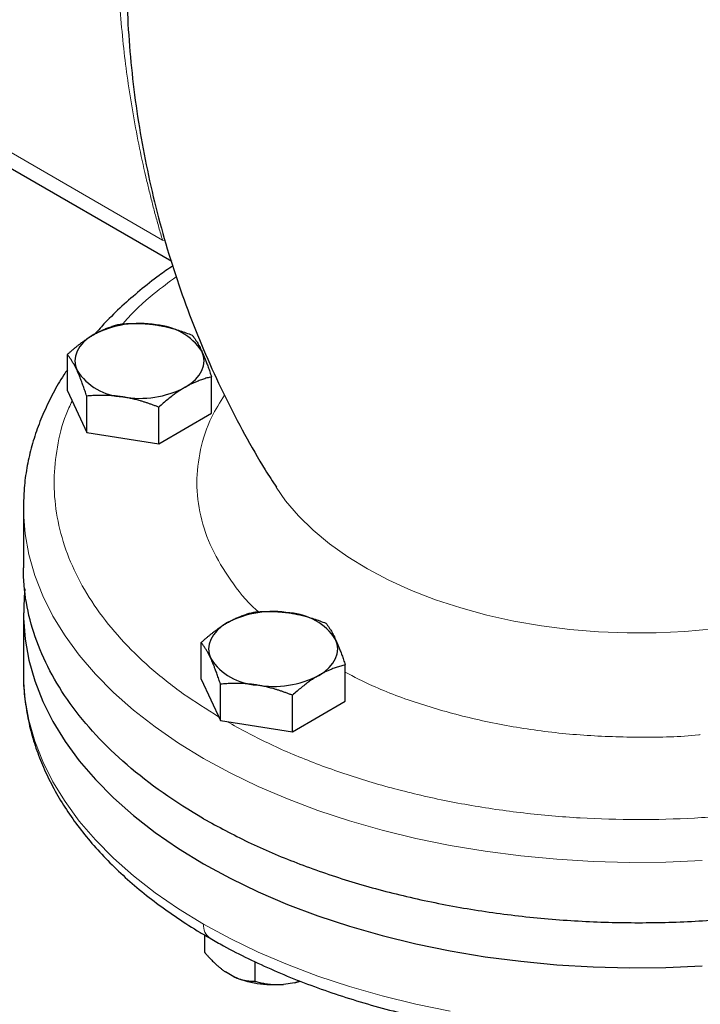
# Model space of a CAD drawing. Units: millimetres. Extents: x 0 to 420, y 0 to 297.
# Drawn here: x 308 to 314, y 117 to 125 of the extents above; entities that cross this region are included whole.
import ezdxf

# ---------------------------------------------------------------- set-up
doc = ezdxf.new("R2010")
doc.units = ezdxf.units.MM

msp = doc.modelspace()

# ---------------------------------------------------------------- linework, layer by layer
at = {"color": 8, "linetype": 'Continuous', "lineweight": 18}
for p, q in [((309.1779, 123.56348), (307.31991, 124.63608)), ((309.19765, 123.55984), (309.1779, 123.56348))]:
    msp.add_line(p, q, dxfattribs=at)
at = {"color": 7, "linetype": 'Continuous', "lineweight": 25}
for p, q in [((307.39759, 124.46439), (309.25286, 123.39336)), ((308.40503, 122.33724), (308.40503, 122.63374)), ((309.57615, 122.15609), (309.57615, 122.45258)), ((308.40503, 122.33724), (308.56193, 121.99921)), ((308.56193, 121.99921), (308.56193, 122.2957)), ((309.14749, 121.90863), (309.14749, 122.20512)), ((309.14749, 121.90863), (309.57615, 122.15609)), ((308.56193, 121.99921), (309.14749, 121.90863)), ((308.04754, 121.40996), (308.04743, 121.3905)), ((308.04743, 121.3905), (308.04743, 120.90037)), ((308.04743, 120.53313), (308.04743, 120.04321)), ((309.49207, 119.99525), (309.49207, 120.29174)), ((310.66319, 119.8141), (310.66319, 120.11059)), ((309.49207, 119.99525), (309.64897, 119.65721)), ((309.64897, 119.65721), (309.64897, 119.95371)), ((310.23453, 119.56664), (310.23453, 119.86313)), ((310.23453, 119.56664), (310.66319, 119.8141)), ((309.64897, 119.65721), (310.23453, 119.56664)), ((309.51995, 117.9142), (309.51995, 117.77297)), ((309.9282, 117.69804), (309.9282, 117.5373)), ((309.7584, 117.57408), (309.68975, 117.61371)), ((310.25392, 117.52644), (310.16016, 117.51194)), ((310.2939, 117.53967), (310.25392, 117.52644)), ((310.25392, 117.52644), (310.29624, 117.53871))]:
    msp.add_line(p, q, dxfattribs=at)
at = {"color": 7, "linetype": 'Continuous', "lineweight": 25, "flags": 128}
for points in [[(308.61936, 122.79576), (308.57408, 122.76595), (308.53593, 122.73299), (308.50555, 122.69743), (308.48348, 122.65989), (308.47008, 122.62101), (308.46559, 122.58145), (308.47008, 122.54189), (308.48348, 122.50301)], [(309.36182, 122.36714), (309.4071, 122.39695), (309.44525, 122.42991), (309.47563, 122.46547), (309.4977, 122.50301), (309.5111, 122.54189), (309.51559, 122.58145), (309.5111, 122.62101), (309.4977, 122.65989)], [(308.05876, 120.72733), (308.05237, 120.66141), (308.04798, 120.49036), (308.06115, 120.31946), (308.09183, 120.14931), (308.13992, 119.9805), (308.20525, 119.81364), (308.28759, 119.64931), (308.38665, 119.48807), (308.50207, 119.33051), (308.63347, 119.17718), (308.78037, 119.02861), (308.94226, 118.88532), (309.11856, 118.74782), (309.30867, 118.61659), (309.51191, 118.49209)], [(309.7064, 120.45376), (309.66112, 120.42396), (309.62297, 120.39099), (309.59259, 120.35544), (309.57052, 120.3179), (309.55712, 120.27902), (309.55263, 120.23946), (309.55712, 120.1999), (309.57052, 120.16101)], [(310.44886, 120.02515), (310.49414, 120.05495), (310.53229, 120.08792), (310.56267, 120.12347), (310.58474, 120.16101), (310.59814, 120.1999), (310.60263, 120.23946), (310.59814, 120.27902), (310.58474, 120.3179)], [(309.51191, 118.49209), (309.72757, 118.37476), (309.95489, 118.26502), (310.19307, 118.16324), (310.44128, 118.06978), (310.69864, 117.98498), (310.96426, 117.90913), (311.23719, 117.84249), (311.51648, 117.78531), (311.80115, 117.73778), (312.09019, 117.70006), (312.3826, 117.6723), (312.67734, 117.65459), (312.97339, 117.64698), (313.26969, 117.64952), (313.56521, 117.66218)]]:
    msp.add_lwpolyline(points, dxfattribs=at)
at = {"color": 8, "linetype": 'Continuous', "lineweight": 18, "flags": 128}
for points in [[(310.10162, 121.55396), (310.17873, 121.44465), (310.2823, 121.32295), (310.40133, 121.20606), (310.53516, 121.09464), (310.68304, 120.9893), (310.84414, 120.89063), (311.01756, 120.79919), (311.20234, 120.71549), (311.39744, 120.63999), (311.60176, 120.57312), (311.81417, 120.51525), (312.03347, 120.46671), (312.25845, 120.42776), (312.48784, 120.39863), (312.72036, 120.37947), (312.95471, 120.3704), (313.18957, 120.37147), (313.42364, 120.38266), (313.65561, 120.40393)], [(308.04743, 121.3905), (308.04798, 121.34773), (308.06115, 121.17682), (308.09183, 121.00667), (308.13992, 120.83787), (308.20525, 120.67101), (308.28759, 120.50667), (308.38665, 120.34544), (308.50207, 120.18788), (308.63347, 120.03454), (308.78037, 119.88597), (308.94226, 119.74268), (309.11856, 119.60518), (309.30867, 119.47396), (309.51191, 119.34946)], [(308.04743, 120.04321), (308.04798, 120.00043), (308.06115, 119.82953), (308.09183, 119.65938), (308.13992, 119.49058), (308.20525, 119.32372), (308.28759, 119.15938), (308.38665, 118.99815), (308.50207, 118.84059), (308.63347, 118.68725), (308.78037, 118.53868), (308.94226, 118.39539), (309.11856, 118.25789), (309.30867, 118.12666), (309.51191, 118.00217)], [(309.51191, 119.34946), (309.72757, 119.23213), (309.95489, 119.12238), (310.19307, 119.0206), (310.44128, 118.92715), (310.69864, 118.84234), (310.96426, 118.76649), (311.23719, 118.69986), (311.51648, 118.64267), (311.80115, 118.59514), (312.09019, 118.55743), (312.3826, 118.52966), (312.67734, 118.51195), (312.97339, 118.50435), (313.26969, 118.50688), (313.56521, 118.51955)], [(309.51191, 118.00217), (309.72757, 117.88484), (309.95489, 117.77509), (310.19307, 117.67331), (310.44128, 117.57986), (310.69864, 117.49505), (310.96426, 117.4192), (311.23719, 117.35257), (311.51648, 117.29538)]]:
    msp.add_lwpolyline(points, dxfattribs=at)
at = {"color": 7, "linetype": 'Continuous', "lineweight": 25}
for centre, radius, start, end in [((308.9897, 122.07999), 0.8059, 80.228892, 117.357205), ((309.09776, 122.39578), 0.47928, 33.439488, 86.565889), ((308.88341, 122.76709), 0.47925, 213.43812, 266.567256), ((308.99148, 123.0829), 0.80589, 260.228822, 297.357248), ((310.07674, 119.738), 0.8059, 80.228813, 117.357087), ((310.1848, 120.05379), 0.47927, 33.439431, 86.565946), ((309.97044, 120.42508), 0.47924, 213.437102, 266.568275), ((310.07853, 120.7409), 0.80588, 260.228463, 297.357719)]:
    msp.add_arc(centre, radius, start, end, dxfattribs=at)
at = {"color": 8, "linetype": 'Continuous', "lineweight": 18}
msp.add_arc((309.63408, 117.98857), 0.12293, 173.649899, 235.444048, dxfattribs=at)
for points, knots in [([(309.1779, 123.56348), (309.17295, 123.58043), (309.16304, 123.61438), (309.14856, 123.66536), (309.13434, 123.71651), (309.1204, 123.76782), (309.10673, 123.81929), (309.09335, 123.87092), (309.08024, 123.92272), (309.0674, 123.97467), (309.05485, 124.02679), (309.02587, 124.15019), (308.98371, 124.34463), (308.93469, 124.60693), (308.89401, 124.86628), (308.86078, 125.12944), (308.83556, 125.39726), (308.81938, 125.66809), (308.81286, 125.93386), (308.81597, 126.18879), (308.82802, 126.43291), (308.84878, 126.66988), (308.8788, 126.90347), (308.91027, 127.08522), (308.93709, 127.21544), (308.95552, 127.29748), (308.9752, 127.37794), (308.996, 127.45691), (309.01095, 127.50843), (309.01841, 127.53412)], [0, 0, 0, 0, 0.0115338, 0.0231133, 0.0347394, 0.0464131, 0.0581353, 0.0699069, 0.0817288, 0.093602, 0.1055272, 0.1175055, 0.1784305, 0.2397253, 0.3001228, 0.3608549, 0.427063, 0.4934923, 0.5596979, 0.6258782, 0.6882362, 0.7504412, 0.8155889, 0.880376, 0.9045586, 0.9286058, 0.9525239, 0.9763198, 1, 1, 1, 1]), ([(309.28878, 123.2663), (309.22866, 123.22111), (309.07419, 123.10501), (308.93174, 122.97476), (308.86016, 122.888), (308.8552, 122.88199)], [0, 0, 0, 0, 0.3723205, 0.9565456, 1, 1, 1, 1]), ([(308.44307, 122.2553), (308.42605, 122.21896), (308.36859, 122.09625), (308.31747, 121.88101), (308.2895, 121.61296), (308.30975, 121.34435), (308.37466, 121.07824), (308.48449, 120.81704), (308.63803, 120.56332), (308.8336, 120.31936), (309.07029, 120.08804), (309.33492, 119.87542), (309.53727, 119.74939), (309.63421, 119.68901)], [0, 0, 0, 0, 0.04067384, 0.1373828, 0.23409247, 0.33080146, 0.42751102, 0.52422038, 0.62092938, 0.71763881, 0.81434827, 0.9110574, 1, 1, 1, 1]), ([(309.68117, 122.30328), (309.64431, 122.2445), (309.55424, 122.10088), (309.4787, 121.8609), (309.4472, 121.5906), (309.47953, 121.32008), (309.57054, 121.0538), (309.72649, 120.79876), (309.85896, 120.62645), (309.95279, 120.54618), (309.95928, 120.54063)], [0, 0, 0, 0, 0.1023879, 0.2501475, 0.3979238, 0.5457077, 0.6934678, 0.8412441, 0.9890279, 1, 1, 1, 1]), ([(310.66319, 120.05109), (310.73541, 120.01349), (310.92369, 119.91548), (311.27111, 119.78817), (311.69251, 119.66901), (312.13858, 119.58404), (312.60001, 119.53191), (313.0679, 119.51907), (313.3873, 119.52395), (313.54459, 119.54267), (313.54896, 119.54319)], [0, 0, 0, 0, 0.09355436, 0.24389999, 0.39426121, 0.54463058, 0.69497593, 0.84533791, 0.99570733, 1, 1, 1, 1]), ([(309.7011, 119.64915), (309.80977, 119.58991), (310.03119, 119.4692), (310.4025, 119.31207), (310.80114, 119.17343), (311.22197, 119.05835), (311.66009, 118.96748), (312.11156, 118.90176), (312.57194, 118.86191), (313.03701, 118.84794), (313.50172, 118.86131), (313.90897, 118.89277), (314.15536, 118.93045), (314.25189, 118.94522)], [0, 0, 0, 0, 0.090871, 0.1851389, 0.2794068, 0.3736746, 0.4679428, 0.5622105, 0.6564785, 0.7507463, 0.8450143, 0.9392822, 1, 1, 1, 1]), ([(301.92021, 118.16103), (302.04697, 117.97914), (302.30049, 117.61535), (302.74278, 117.08518), (303.22882, 116.56815), (303.762, 116.06675), (304.33947, 115.582), (304.96016, 115.11539), (305.6221, 114.66807), (306.32369, 114.24136), (307.06285, 113.83635), (307.83769, 113.4542), (308.64604, 113.09594), (309.48555, 112.76235), (310.35475, 112.45538), (311.17857, 112.19374), (311.72249, 112.04739), (311.95859, 111.98386)], [0, 0, 0, 0, 0.067718, 0.135437, 0.2031546, 0.270874, 0.3385918, 0.4063112, 0.4740288, 0.5417482, 0.609466, 0.6771853, 0.744903, 0.8126223, 0.88034, 0.9480595, 1, 1, 1, 1])]:
    msp.add_open_spline(points, degree=3, knots=knots, dxfattribs=at)
at = {"color": 7, "linetype": 'Continuous', "lineweight": 25}
for points, knots in [([(308.90118, 126.27162), (308.89629, 126.19188), (308.88414, 125.99349), (308.88279, 125.67562), (308.8948, 125.31924), (308.92314, 124.96414), (308.96693, 124.61132), (309.0262, 124.26173), (309.10062, 123.9163), (309.18991, 123.57599), (309.29369, 123.24176), (309.41147, 122.91453), (309.54277, 122.59533), (309.68673, 122.28494), (309.84341, 121.98502), (309.98224, 121.74102), (310.07322, 121.60124), (310.10383, 121.55421)], [0, 0, 0, 0, 0.0480014, 0.119438, 0.1908529, 0.2622108, 0.3334817, 0.4046356, 0.4756421, 0.5464666, 0.6170721, 0.6874181, 0.757456, 0.8271329, 0.8963858, 0.9651416, 1, 1, 1, 1]), ([(309.26157, 123.35395), (309.22446, 123.32834), (309.13123, 123.26398), (308.99311, 123.15472), (308.84684, 123.02697), (308.72488, 122.90891), (308.65664, 122.83165), (308.6291, 122.80048)], [0, 0, 0, 0, 0.1522735, 0.3825764, 0.6131511, 0.8438894, 1, 1, 1, 1]), ([(308.83369, 122.8812), (308.84217, 122.88192), (308.85898, 122.88334), (308.88414, 122.88494), (308.909, 122.88611), (308.93363, 122.88681), (308.9581, 122.88704), (308.98646, 122.88673), (309.01863, 122.88554), (309.05464, 122.88302), (309.09054, 122.87939), (309.11448, 122.87593), (309.12647, 122.8742)], [0, 0, 0, 0, 0.0889856, 0.1763264, 0.262231, 0.3469298, 0.4306753, 0.5137409, 0.6371591, 0.7584774, 0.8789763, 1, 1, 1, 1]), ([(308.61936, 122.79576), (308.62439, 122.79862), (308.63443, 122.80433), (308.64946, 122.81237), (308.66445, 122.82002), (308.67944, 122.82727), (308.69448, 122.83416), (308.7096, 122.8407), (308.73167, 122.8497), (308.76082, 122.86035), (308.79715, 122.87183), (308.82138, 122.87804), (308.83369, 122.8812)], [0, 0, 0, 0, 0.0693406, 0.1383187, 0.2071901, 0.2762074, 0.3456169, 0.4156572, 0.4865574, 0.6532667, 0.8237717, 1, 1, 1, 1]), ([(309.12647, 122.8742), (309.13334, 122.87309), (309.14704, 122.8709), (309.16756, 122.86709), (309.18802, 122.86292), (309.20849, 122.85835), (309.22904, 122.85338), (309.24973, 122.84799), (309.27989, 122.83957), (309.31968, 122.82725), (309.36932, 122.81008), (309.40242, 122.79718), (309.41925, 122.79062)], [0, 0, 0, 0, 0.0693406, 0.1383187, 0.2071901, 0.2762074, 0.3456169, 0.4156572, 0.4865574, 0.6532667, 0.8237717, 1, 1, 1, 1]), ([(308.40503, 122.63374), (308.41124, 122.63935), (308.42355, 122.65048), (308.44197, 122.66661), (308.46017, 122.68213), (308.47821, 122.69705), (308.49611, 122.7114), (308.51686, 122.72746), (308.54044, 122.74485), (308.56682, 122.76312), (308.59308, 122.78021), (308.61059, 122.79057), (308.61936, 122.79576)], [0, 0, 0, 0, 0.08898563, 0.17632639, 0.26223096, 0.34692983, 0.43067532, 0.51374093, 0.63715908, 0.75847745, 0.87897634, 1, 1, 1, 1]), ([(309.41925, 122.79062), (309.42152, 122.78775), (309.42603, 122.78208), (309.43276, 122.77305), (309.43942, 122.76371), (309.44602, 122.754), (309.45258, 122.74388), (309.46019, 122.73159), (309.46878, 122.71681), (309.47841, 122.69908), (309.48805, 122.68028), (309.49448, 122.66669), (309.4977, 122.65989)], [0, 0, 0, 0, 0.0889878, 0.1763318, 0.2622406, 0.3469448, 0.4306967, 0.5137698, 0.6371848, 0.7584974, 0.8789878, 1, 1, 1, 1]), ([(309.4977, 122.65989), (309.49954, 122.65589), (309.50321, 122.6479), (309.50868, 122.63543), (309.51415, 122.62262), (309.51964, 122.6094), (309.52516, 122.59574), (309.53071, 122.5816), (309.53881, 122.56043), (309.54945, 122.5313), (309.56276, 122.49315), (309.57164, 122.46625), (309.57615, 122.45258)], [0, 0, 0, 0, 0.06933287, 0.13830392, 0.20716912, 0.27618077, 0.34558532, 0.4156213, 0.48651764, 0.65324323, 0.82376139, 1, 1, 1, 1]), ([(308.48348, 122.50301), (308.48164, 122.50693), (308.47797, 122.51477), (308.4725, 122.526), (308.46703, 122.53682), (308.46154, 122.54723), (308.45602, 122.55729), (308.45047, 122.56702), (308.44237, 122.58068), (308.43173, 122.5975), (308.41842, 122.61665), (308.40954, 122.62798), (308.40503, 122.63374)], [0, 0, 0, 0, 0.0693329, 0.1383039, 0.2071691, 0.2761808, 0.3455853, 0.4156213, 0.4865176, 0.6532432, 0.8237614, 1, 1, 1, 1]), ([(308.40503, 122.50975), (308.39541, 122.49593), (308.35204, 122.43364), (308.28749, 122.319), (308.21216, 122.16624), (308.15113, 122.01021), (308.10333, 121.85168), (308.07002, 121.69089), (308.05099, 121.54399), (308.04963, 121.45075), (308.04906, 121.41188)], [0, 0, 0, 0, 0.0407016, 0.183476, 0.3261313, 0.468718, 0.6113458, 0.7542016, 0.8975403, 1, 1, 1, 1]), ([(308.56193, 122.2957), (308.55966, 122.30263), (308.55515, 122.31636), (308.54842, 122.33638), (308.54177, 122.35576), (308.53516, 122.37449), (308.5286, 122.39262), (308.52099, 122.41306), (308.5124, 122.43544), (308.50277, 122.45929), (308.49313, 122.48192), (308.4867, 122.49597), (308.48348, 122.50301)], [0, 0, 0, 0, 0.0889878, 0.17633179, 0.26224063, 0.34694483, 0.4306967, 0.51376975, 0.63718477, 0.75849739, 0.87898777, 1, 1, 1, 1]), ([(309.57615, 122.45258), (309.56994, 122.45103), (309.55763, 122.44795), (309.53921, 122.44282), (309.52101, 122.43734), (309.50297, 122.43144), (309.48507, 122.4251), (309.46432, 122.41718), (309.44074, 122.4074), (309.41436, 122.39525), (309.3881, 122.38198), (309.3706, 122.3721), (309.36182, 122.36714)], [0, 0, 0, 0, 0.0889856, 0.1763264, 0.262231, 0.3469298, 0.4306753, 0.5137409, 0.6371591, 0.7584774, 0.8789763, 1, 1, 1, 1]), ([(309.36182, 122.36714), (309.35679, 122.3642), (309.34675, 122.35833), (309.33172, 122.34905), (309.31673, 122.33941), (309.30174, 122.32936), (309.2867, 122.31887), (309.27158, 122.30792), (309.24951, 122.29141), (309.22036, 122.26845), (309.18403, 122.23797), (309.1598, 122.21619), (309.14749, 122.20512)], [0, 0, 0, 0, 0.0693406, 0.1383187, 0.2071901, 0.2762074, 0.3456169, 0.4156572, 0.4865574, 0.6532667, 0.8237717, 1, 1, 1, 1]), ([(308.85471, 122.2887), (308.84784, 122.28973), (308.83414, 122.29177), (308.81362, 122.29434), (308.79316, 122.29651), (308.77269, 122.29828), (308.75214, 122.29965), (308.73145, 122.30064), (308.70129, 122.30154), (308.6615, 122.30155), (308.61186, 122.29972), (308.57876, 122.29705), (308.56193, 122.2957)], [0, 0, 0, 0, 0.06934064, 0.13831868, 0.20719014, 0.27620737, 0.34561687, 0.41565721, 0.48655737, 0.65326675, 0.82377174, 1, 1, 1, 1]), ([(309.14749, 122.20512), (309.13901, 122.20847), (309.1222, 122.21509), (309.09704, 122.22449), (309.07218, 122.23336), (309.04755, 122.24168), (309.02308, 122.24946), (308.99472, 122.25791), (308.96255, 122.26671), (308.92654, 122.27536), (308.89064, 122.28281), (308.8667, 122.28673), (308.85471, 122.2887)], [0, 0, 0, 0, 0.0889856, 0.1763264, 0.262231, 0.3469298, 0.4306753, 0.5137409, 0.6371591, 0.7584774, 0.8789763, 1, 1, 1, 1]), ([(309.51191, 118.85953), (309.28051, 118.99312), (309.0719, 119.13986), (308.70828, 119.45402), (308.55327, 119.62143), (308.3028, 119.97051), (308.20735, 120.15216), (308.07966, 120.52274), (308.04743, 120.71166), (308.04743, 120.90058)], [0, 0, 0, 0, 0.25, 0.25, 0.5, 0.5, 0.75, 0.75, 1, 1, 1, 1]), ([(309.7064, 120.45376), (309.71143, 120.45663), (309.72147, 120.46234), (309.7365, 120.47038), (309.75149, 120.47803), (309.76648, 120.48528), (309.78152, 120.49217), (309.79664, 120.49871), (309.81871, 120.50771), (309.84786, 120.51836), (309.88419, 120.52984), (309.90842, 120.53605), (309.92073, 120.53921)], [0, 0, 0, 0, 0.0693406, 0.1383187, 0.2071901, 0.2762074, 0.3456169, 0.4156572, 0.4865574, 0.6532667, 0.8237717, 1, 1, 1, 1]), ([(309.92073, 120.53921), (309.92921, 120.53992), (309.94602, 120.54135), (309.97118, 120.54295), (309.99604, 120.54412), (310.02068, 120.54482), (310.04515, 120.54504), (310.07351, 120.54473), (310.10567, 120.54355), (310.14168, 120.54103), (310.17758, 120.5374), (310.20152, 120.53394), (310.21351, 120.53221)], [0, 0, 0, 0, 0.0889878, 0.1763318, 0.2622406, 0.3469448, 0.4306967, 0.5137698, 0.6371848, 0.7584974, 0.8789878, 1, 1, 1, 1]), ([(310.21351, 120.53221), (310.22038, 120.5311), (310.23408, 120.5289), (310.25459, 120.5251), (310.27505, 120.52093), (310.29553, 120.51636), (310.31608, 120.51139), (310.33676, 120.506), (310.36692, 120.49758), (310.40671, 120.48526), (310.45636, 120.46808), (310.48946, 120.45518), (310.50629, 120.44863)], [0, 0, 0, 0, 0.0693329, 0.1383039, 0.2071691, 0.2761808, 0.3455853, 0.4156213, 0.4865176, 0.6532432, 0.8237614, 1, 1, 1, 1]), ([(309.49207, 120.29174), (309.49828, 120.29736), (309.51059, 120.30849), (309.52901, 120.32462), (309.54721, 120.34014), (309.56525, 120.35506), (309.58315, 120.36941), (309.6039, 120.38547), (309.62748, 120.40286), (309.65386, 120.42113), (309.68012, 120.43822), (309.69763, 120.44858), (309.7064, 120.45376)], [0, 0, 0, 0, 0.0889856, 0.1763264, 0.262231, 0.3469298, 0.4306753, 0.5137409, 0.6371591, 0.7584774, 0.8789763, 1, 1, 1, 1]), ([(310.50629, 120.44863), (310.50856, 120.44576), (310.51307, 120.44008), (310.5198, 120.43106), (310.52645, 120.42172), (310.53306, 120.41201), (310.53962, 120.40189), (310.54722, 120.3896), (310.55582, 120.37483), (310.56545, 120.35709), (310.57509, 120.33828), (310.58152, 120.3247), (310.58474, 120.3179)], [0, 0, 0, 0, 0.0889856, 0.1763264, 0.262231, 0.3469298, 0.4306753, 0.5137409, 0.6371591, 0.7584774, 0.8789763, 1, 1, 1, 1]), ([(309.57052, 120.16101), (309.56868, 120.16494), (309.56501, 120.17278), (309.55954, 120.18401), (309.55406, 120.19483), (309.54858, 120.20525), (309.54306, 120.2153), (309.5375, 120.22504), (309.52941, 120.23869), (309.51877, 120.25551), (309.50546, 120.27466), (309.49658, 120.28599), (309.49207, 120.29174)], [0, 0, 0, 0, 0.06934064, 0.13831868, 0.20719014, 0.27620737, 0.34561687, 0.41565721, 0.48655737, 0.65326675, 0.82377174, 1, 1, 1, 1]), ([(310.58474, 120.3179), (310.58658, 120.31389), (310.59025, 120.3059), (310.59572, 120.29343), (310.6012, 120.28062), (310.60668, 120.2674), (310.6122, 120.25374), (310.61776, 120.2396), (310.62585, 120.21843), (310.63649, 120.18931), (310.6498, 120.15115), (310.65868, 120.12426), (310.66319, 120.11059)], [0, 0, 0, 0, 0.0693406, 0.1383187, 0.2071901, 0.2762074, 0.3456169, 0.4156572, 0.4865574, 0.6532667, 0.8237717, 1, 1, 1, 1]), ([(309.64897, 119.95371), (309.6467, 119.96064), (309.64219, 119.97437), (309.63546, 119.99439), (309.62881, 120.01376), (309.6222, 120.03249), (309.61564, 120.05062), (309.60804, 120.07106), (309.59944, 120.09344), (309.58981, 120.1173), (309.58017, 120.13993), (309.57374, 120.15398), (309.57052, 120.16101)], [0, 0, 0, 0, 0.0889856, 0.1763264, 0.262231, 0.3469298, 0.4306753, 0.5137409, 0.6371591, 0.7584774, 0.8789763, 1, 1, 1, 1]), ([(310.66319, 120.11059), (310.65698, 120.10904), (310.64467, 120.10596), (310.62625, 120.10083), (310.60805, 120.09535), (310.59001, 120.08944), (310.57211, 120.08311), (310.55136, 120.07519), (310.52778, 120.06541), (310.5014, 120.05326), (310.47514, 120.03999), (310.45764, 120.0301), (310.44886, 120.02515)], [0, 0, 0, 0, 0.0889856, 0.1763264, 0.262231, 0.3469298, 0.4306753, 0.5137409, 0.6371591, 0.7584774, 0.8789763, 1, 1, 1, 1]), ([(308.0492, 120.03942), (308.04874, 120.02154), (308.04673, 119.94486), (308.06035, 119.80879), (308.08965, 119.63784), (308.13458, 119.47329), (308.1917, 119.31593), (308.26282, 119.16062), (308.34769, 119.00784), (308.4461, 118.8581), (308.55777, 118.71191), (308.68231, 118.56973), (308.8193, 118.43205), (308.96832, 118.2993), (309.12864, 118.17174), (309.30045, 118.05019), (309.446, 117.9556), (309.53758, 117.90389), (309.56489, 117.88846)], [0, 0, 0, 0, 0.021711, 0.0930995, 0.1653487, 0.2309046, 0.2967925, 0.3630515, 0.4296904, 0.4966875, 0.563996, 0.6315587, 0.6993106, 0.7671912, 0.8351465, 0.9031305, 0.9711062, 1, 1, 1, 1]), ([(310.44886, 120.02515), (310.44383, 120.02221), (310.43379, 120.01634), (310.41876, 120.00706), (310.40377, 119.99742), (310.38878, 119.98736), (310.37374, 119.97688), (310.35862, 119.96593), (310.33655, 119.94942), (310.3074, 119.92646), (310.27107, 119.89597), (310.24684, 119.8742), (310.23453, 119.86313)], [0, 0, 0, 0, 0.0693406, 0.1383187, 0.2071901, 0.2762074, 0.3456169, 0.4156572, 0.4865574, 0.6532667, 0.8237717, 1, 1, 1, 1]), ([(309.94175, 119.94671), (309.93488, 119.94773), (309.92118, 119.94978), (309.90067, 119.95234), (309.88021, 119.95452), (309.85973, 119.95629), (309.83918, 119.95766), (309.8185, 119.95864), (309.78834, 119.95954), (309.74855, 119.95956), (309.6989, 119.95773), (309.6658, 119.95506), (309.64897, 119.95371)], [0, 0, 0, 0, 0.0693329, 0.1383039, 0.2071691, 0.2761808, 0.3455853, 0.4156213, 0.4865176, 0.6532432, 0.8237614, 1, 1, 1, 1]), ([(310.23453, 119.86313), (310.22605, 119.86648), (310.20924, 119.8731), (310.18408, 119.8825), (310.15922, 119.89137), (310.13458, 119.89968), (310.11011, 119.90747), (310.08175, 119.91592), (310.04959, 119.92472), (310.01358, 119.93337), (309.97768, 119.94081), (309.95374, 119.94474), (309.94175, 119.94671)], [0, 0, 0, 0, 0.0889878, 0.1763318, 0.2622406, 0.3469448, 0.4306967, 0.5137698, 0.6371848, 0.7584974, 0.8789878, 1, 1, 1, 1]), ([(309.51191, 118.85953), (309.63089, 118.79464), (309.86886, 118.66484), (310.26554, 118.49694), (310.68657, 118.35078), (311.131, 118.22956), (311.5937, 118.13395), (312.07045, 118.06502), (312.5566, 118.02339), (313.04748, 118.00947), (313.53836, 118.02339), (314.02451, 118.06502), (314.50125, 118.13396), (314.96399, 118.22954), (315.40829, 118.35084), (315.82976, 118.49673), (316.2248, 118.66563), (316.5879, 118.8566), (316.89247, 119.04681), (317.05762, 119.18025), (317.12762, 119.23681)], [0, 0, 0, 0, 0.0563835, 0.1127668, 0.1691502, 0.2255337, 0.281917, 0.3383002, 0.3946838, 0.4510672, 0.5074505, 0.563834, 0.6202174, 0.6766009, 0.7329843, 0.7893676, 0.8457509, 0.9021342, 0.9585176, 1, 1, 1, 1]), ([(309.56489, 117.88846), (309.60127, 117.86727), (309.70089, 117.80925), (309.87413, 117.72149), (310.08289, 117.62488), (310.29994, 117.53551), (310.52403, 117.45323), (310.75457, 117.3783), (310.99069, 117.31089), (311.23148, 117.25115), (311.47575, 117.19923), (311.7219, 117.15529), (311.96714, 117.11947), (312.20485, 117.09213), (312.41987, 117.07357), (312.60867, 117.06186), (312.81265, 117.05337), (313.05393, 117.04952), (313.27949, 117.05338), (313.47901, 117.06158), (313.64858, 117.07168), (313.84984, 117.08842), (314.05979, 117.11118), (314.27772, 117.14069), (314.50002, 117.17717), (314.72439, 117.22077), (314.94894, 117.27156), (315.17211, 117.32952), (315.39259, 117.39463), (315.60924, 117.46677), (315.82106, 117.54586), (316.02715, 117.63172), (316.2267, 117.7242), (316.41896, 117.82311), (316.60324, 117.92826), (316.77891, 118.03942), (316.94535, 118.15638), (317.10206, 118.27887), (317.24816, 118.40674), (317.38104, 118.53592), (317.45917, 118.62474), (317.49673, 118.66743)], [0, 0, 0, 0, 0.0163356, 0.0447344, 0.0730973, 0.1014168, 0.129684, 0.1578877, 0.1860117, 0.2140296, 0.2418965, 0.2695304, 0.2967604, 0.3231739, 0.3474459, 0.3666771, 0.3842579, 0.4132491, 0.444318, 0.4568356, 0.4776125, 0.4991547, 0.5222349, 0.5462911, 0.5710966, 0.5964715, 0.6222881, 0.6484524, 0.6748946, 0.7015611, 0.7284104, 0.7554113, 0.7825373, 0.8097683, 0.8370869, 0.8644788, 0.891931, 0.9194279, 0.9469576, 0.9745068, 1, 1, 1, 1]), ([(302.19791, 118.2556), (302.3179, 118.07373), (302.55787, 117.71), (302.98261, 117.17982), (303.45323, 116.66297), (303.97304, 116.16195), (304.53922, 115.67803), (305.15043, 115.21269), (305.80474, 114.76733), (306.50022, 114.34326), (307.23481, 113.94177), (308.00628, 113.56403), (308.81239, 113.21124), (309.65051, 112.88418), (310.51895, 112.58488), (311.36271, 112.32552), (311.92733, 112.18014), (312.18408, 112.11403)], [0, 0, 0, 0, 0.0674128, 0.1348256, 0.2022386, 0.2696514, 0.3370643, 0.4044772, 0.47189, 0.5393029, 0.6067158, 0.6741286, 0.7415414, 0.8089543, 0.8763671, 0.9437799, 1, 1, 1, 1]), ([(309.51995, 117.77298), (309.52488, 117.76733), (309.53464, 117.75615), (309.54932, 117.73994), (309.56385, 117.72436), (309.57825, 117.70944), (309.59256, 117.69515), (309.609, 117.67935), (309.62759, 117.66239), (309.64836, 117.64475), (309.66903, 117.62839), (309.68286, 117.61859), (309.68976, 117.61371)], [0, 0, 0, 0, 0.0921698, 0.1823051, 0.2705662, 0.3571297, 0.442189, 0.5259545, 0.6476346, 0.7665623, 0.8836796, 1, 1, 1, 1]), ([(309.7584, 117.57408), (309.76234, 117.57229), (309.77024, 117.5687), (309.78206, 117.56389), (309.79387, 117.55949), (309.80569, 117.55552), (309.81756, 117.55197), (309.82948, 117.54882), (309.84704, 117.54477), (309.87032, 117.54076), (309.89929, 117.5378), (309.91843, 117.53747), (309.9282, 117.5373)], [0, 0, 0, 0, 0.0665237, 0.1331621, 0.2001119, 0.2675642, 0.3357026, 0.4047027, 0.4747311, 0.6433355, 0.8179336, 1, 1, 1, 1]), ([(310.16016, 117.51194), (310.08966, 117.50516), (310.01665, 117.5072), (309.87858, 117.52856), (309.81358, 117.54786), (309.7584, 117.57408)], [0, 0, 0, 0, 0.5, 0.5, 1, 1, 1, 1]), ([(309.9282, 117.5373), (309.93494, 117.53554), (309.94826, 117.53205), (309.96831, 117.52742), (309.98815, 117.5233), (310.00782, 117.51973), (310.02737, 117.51672), (310.04983, 117.51389), (310.07522, 117.51159), (310.10359, 117.51032), (310.13184, 117.51027), (310.15074, 117.51138), (310.16016, 117.51194)], [0, 0, 0, 0, 0.0921698, 0.1823051, 0.2705662, 0.3571297, 0.442189, 0.5259545, 0.6476346, 0.7665623, 0.8836796, 1, 1, 1, 1])]:
    msp.add_open_spline(points, degree=3, knots=knots, dxfattribs=at)

doc.saveas('drawing.dxf')
